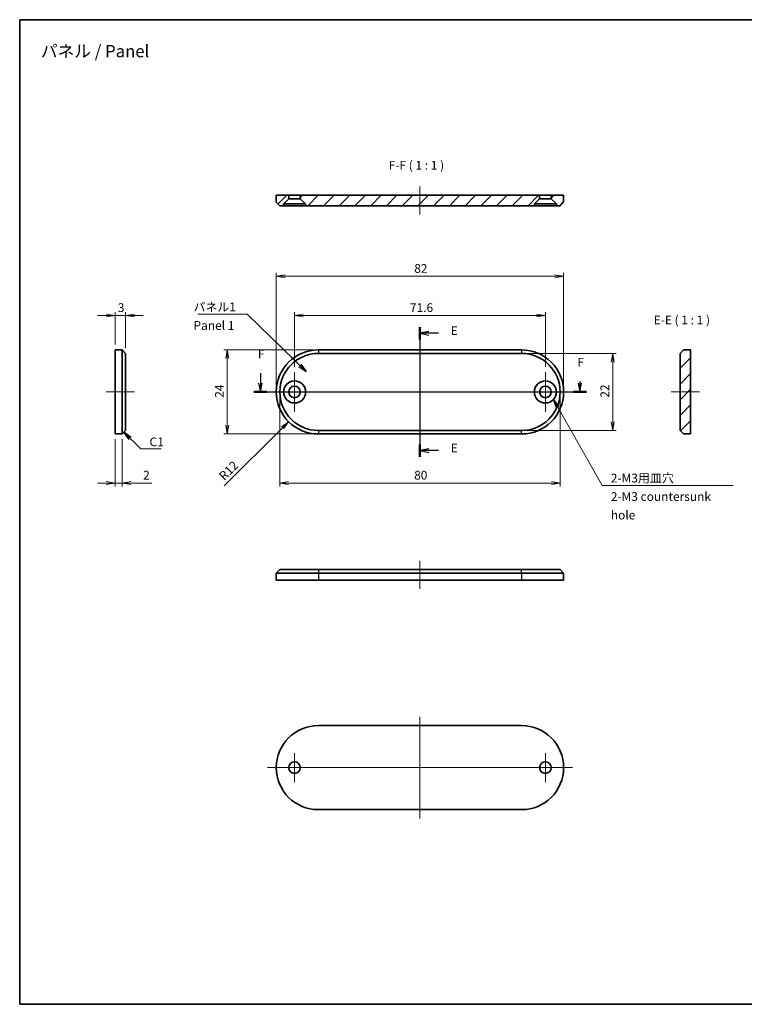
# Model space of a CAD drawing. Units: millimetres. Extents: x 14 to 2390, y 8 to 570.
# Drawn here: x 2000 to 2206, y 8 to 289 of the extents above; entities that cross this region are included whole.
import ezdxf

# ---------------------------------------------------------------- set-up
doc = ezdxf.new("R2010")
doc.units = ezdxf.units.MM
doc.layers.get('Defpoints').update_dxf_attribs({"lineweight": 25})
for name, color, linetype, lineweight in [('Border (ISO)', 7, 'Continuous', 35), ('Center Mark (ISO)', 131, 'Continuous', 18), ('Centerline (ISO)', 131, 'Continuous', 18), ('Dimension (ISO)', 7, 'Continuous', 18), ('Dimension (ISO) @ 1', 7, 'Continuous', 18), ('Hatch (ISO)', 1, 'Continuous', 18), ('Section Line (ISO)', 7, 'Continuous', 25), ('Symbol (ISO)', 7, 'Continuous', 18), ('Symbol (ISO) @ 1', 7, 'Continuous', 18), ('Visible (ISO)', 7, 'Continuous', 35), ('Visible Narrow (ISO)', 7, 'Continuous', 25)]:
    doc.layers.add(name, color=color, linetype=linetype, lineweight=lineweight)
doc.styles.add('Note Text (TK)', font='MS PGothic.ttf')
doc.dimstyles.new('Default - Method 1b (TK)', dxfattribs={"dimtxt": 2.5, "dimasz": 2.5, "dimexe": 1, "dimexo": 1.499999999999999, "dimgap": 1, "dimtad": 1, "dimrnd": 1e-08, "dimdsep": 46, "dimtxsty": 'Note Text (TK)', "dimblk": 'OPEN', "dimcen": 0.09, "dimdle": 5, "dimclrd": 100, "dimclre": 100, "dimclrt": 7, "dimadec": 1, "dimazin": 1, "dimtfac": 1, "dimtmove": 0, "dimatfit": 3, "dimldrblk": 'OPEN', "dimfxl": 1, "dimtolj": 1, "dimlwd": -1, "dimlwe": -1, "dimarcsym": 0})
doc.dimstyles.new('Default - Method 1b (TK)$7', dxfattribs={"dimtxt": 2.5, "dimasz": 2.5, "dimexe": 1, "dimexo": 1.499999999999999, "dimgap": 1, "dimtad": 1, "dimrnd": 1e-08, "dimdsep": 46, "dimtxsty": 'Note Text (TK)', "dimblk": 'OPEN', "dimcen": 0.09, "dimdle": 5, "dimclrd": 100, "dimclre": 100, "dimclrt": 7, "dimadec": 1, "dimazin": 1, "dimtfac": 1, "dimtmove": 0, "dimatfit": 3, "dimldrblk": 'OPEN', "dimfxl": 1, "dimtolj": 1, "dimlwd": -1, "dimlwe": -1, "dimarcsym": 0})
pattern_1 = [(45, (1985, -7.1e-15), (-2.245064030267288, 2.245064030267288), [])]

# ---------------------------------------------------------------- blocks, each defined once
blk = doc.blocks.new('図面枠 tk図枠')
at = {"layer": 'Border (ISO)'}
for p, q in [((14.49999999999999, 289), (405.4999999999999, 289)), ((14.49999999999999, 289), (14.50000000000001, 8.000000000000007)), ((14.50000000000001, 8.000000000000007), (405.4999999999999, 8.000000000000007))]:
    blk.add_line(p, q, dxfattribs=at)
blk = doc.blocks.new('_Open')
at = {"color": 0, "linetype": 'ByBlock', "lineweight": -2}
for p, q in [((-1, 0.1666666666666666), (0, 0)), ((-1, -0.1666666666666666), (0, 0)), ((0, 0), (-1, 0))]:
    blk.add_line(p, q, dxfattribs=at)
blk = doc.blocks.new('断面線(シート4)0')
at = {"layer": 'Section Line (ISO)', "linetype": 'Continuous'}
for p, q in [((128.7487738350806, 201.2909698266918), (128.7487738350806, 164.2299360317119)), ((131.2487738350806, 200.0008959841932), (128.7487738350806, 199.5008959841932)), ((131.2487738350806, 199.5008959841932), (128.7487738350806, 199.5008959841932)), ((128.7487738350806, 199.5008959841932), (131.2487738350806, 199.0008959841933)), ((134.0595519665409, 199.5008959841932), (131.2487738350806, 199.5008959841932)), ((131.2487738350806, 166.5200098742105), (128.7487738350806, 166.0200098742105)), ((131.2487738350806, 166.0200098742105), (128.7487738350806, 166.0200098742105)), ((128.7487738350806, 166.0200098742105), (131.2487738350806, 165.5200098742105)), ((134.0595519665409, 166.0200098742105), (131.2487738350806, 166.0200098742105))]:
    blk.add_line(p, q, dxfattribs=at)
at = {"layer": 'Section Line (ISO)', "linetype": 'Continuous', "lineweight": 50}
for p, q in [((128.7487738350806, 201.2909698266918), (128.7487738350806, 197.7108221416947)), ((128.7487738350806, 167.810083716709), (128.7487738350806, 164.2299360317119))]:
    blk.add_line(p, q, dxfattribs=at)
at = {"layer": 'Section Line (ISO)', "char_height": 2.5, "attachment_point": 7, "style": 'Note Text (TK)'}
for insert in [(137.5207745314023, 198.2289660942758), (137.5207745314023, 164.7480799842931)]:
    blk.add_mtext('E', dxfattribs=dict(at, insert=insert))
blk = doc.blocks.new('断面線(シート4)1')
at = {"layer": 'Section Line (ISO)', "linetype": 'Continuous'}
for p, q in [((83.19717032412842, 188.0965050264333), (83.19717032412842, 185.2654300431567)), ((174.3786634513994, 185.7456592538656), (174.3786634513994, 185.2654300431567)), ((81.3477486639012, 182.7654300431567), (176.2280851116266, 182.7654300431567)), ((82.69717032412842, 185.2654300431567), (83.19717032412842, 182.7654300431567)), ((83.19717032412842, 185.2654300431567), (83.19717032412842, 182.7654300431567)), ((83.19717032412842, 182.7654300431567), (83.69717032412844, 185.2654300431567)), ((173.8786634513994, 185.2654300431567), (174.3786634513994, 182.7654300431567)), ((174.3786634513994, 185.2654300431567), (174.3786634513994, 182.7654300431567)), ((174.3786634513994, 182.7654300431567), (174.8786634513994, 185.2654300431567))]:
    blk.add_line(p, q, dxfattribs=at)
at = {"layer": 'Section Line (ISO)', "linetype": 'Continuous', "lineweight": 50}
for p, q in [((81.3477486639012, 182.7654300431567), (85.04659198435564, 182.7654300431567)), ((172.5292417911721, 182.7654300431567), (176.2280851116266, 182.7654300431567))]:
    blk.add_line(p, q, dxfattribs=at)
at = {"layer": 'Section Line (ISO)', "char_height": 2.5, "attachment_point": 7, "style": 'Note Text (TK)'}
for insert in [(82.48646937195203, 191.5526453769837), (173.6679624992229, 189.201799604416)]:
    blk.add_mtext('F', dxfattribs=dict(at, insert=insert))
blk = doc.blocks.new('*D68')
at = {"layer": 'Defpoints', "color": 0}
for p in [(2149.548773835081, 204.5747788111006), (2077.948773835081, 188.4154300431567), (2149.548773835081, 188.4154300431567)]:
    blk.add_point(p, dxfattribs=at)
at = {"layer": 'Dimension (ISO)', "color": 100}
for p, q in [((2077.948773835081, 189.9154300431567), (2077.948773835081, 205.5747788111006)), ((2149.548773835081, 189.9154300431567), (2149.548773835081, 205.5747788111006)), ((2080.448773835081, 204.5747788111006), (2147.048773835081, 204.5747788111006))]:
    blk.add_line(p, q, dxfattribs=at)
at = {"layer": 'Dimension (ISO)', "color": 100, "xscale": 2.5, "yscale": 2.5, "zscale": 2.5, "rotation": 180}
blk.add_blockref('_Open', (2077.948773835081, 204.5747788111006), dxfattribs=at)
at = {"layer": 'Dimension (ISO)', "color": 100, "xscale": 2.5, "yscale": 2.5, "zscale": 2.5}
blk.add_blockref('_Open', (2149.548773835081, 204.5747788111006), dxfattribs=at)
at = {"layer": 'Dimension (ISO)', "color": 7, "insert": (2110.872353380535, 206.8247788111006), "char_height": 2.5, "attachment_point": 4, "style": 'Note Text (TK)'}
blk.add_mtext('\\A1;71.6', dxfattribs=at)
blk = doc.blocks.new('*D69')
at = {"layer": 'Defpoints', "color": 0}
for p in [(2154.748773835081, 215.7654300431568), (2072.748773835081, 182.7654300431567), (2154.748773835081, 182.7654300431567)]:
    blk.add_point(p, dxfattribs=at)
at = {"layer": 'Dimension (ISO)', "color": 100}
for p, q in [((2072.748773835081, 184.2654300431567), (2072.748773835081, 216.7654300431568)), ((2154.748773835081, 184.2654300431567), (2154.748773835081, 216.7654300431568)), ((2075.248773835081, 215.7654300431568), (2152.248773835081, 215.7654300431568))]:
    blk.add_line(p, q, dxfattribs=at)
at = {"layer": 'Dimension (ISO)', "color": 100, "xscale": 2.5, "yscale": 2.5, "zscale": 2.5, "rotation": 180}
blk.add_blockref('_Open', (2072.748773835081, 215.7654300431568), dxfattribs=at)
at = {"layer": 'Dimension (ISO)', "color": 100, "xscale": 2.5, "yscale": 2.5, "zscale": 2.5}
blk.add_blockref('_Open', (2154.748773835081, 215.7654300431568), dxfattribs=at)
at = {"layer": 'Dimension (ISO)', "color": 7, "insert": (2112.108148835081, 218.0154300431567), "char_height": 2.5, "attachment_point": 4, "style": 'Note Text (TK)'}
blk.add_mtext('\\A1;82', dxfattribs=at)
blk = doc.blocks.new('*D70')
at = {"layer": 'Defpoints', "color": 0}
for p in [(2084.748773835082, 194.7654300431568), (2058.748773835081, 170.7654300431568), (2084.748773835082, 170.7654300431568)]:
    blk.add_point(p, dxfattribs=at)
at = {"layer": 'Dimension (ISO)', "color": 100}
for p, q in [((2083.248773835082, 194.7654300431568), (2057.748773835081, 194.7654300431568)), ((2058.748773835081, 192.2654300431568), (2058.748773835081, 173.2654300431568)), ((2083.248773835082, 170.7654300431568), (2057.748773835081, 170.7654300431568))]:
    blk.add_line(p, q, dxfattribs=at)
at = {"layer": 'Dimension (ISO)', "color": 100, "xscale": 2.5, "yscale": 2.5, "zscale": 2.5}
for p, rotation in [((2058.748773835081, 194.7654300431568), 90), ((2058.748773835081, 170.7654300431568), 270)]:
    blk.add_blockref('_Open', p, dxfattribs=dict(at, rotation=rotation))
at = {"layer": 'Dimension (ISO)', "color": 7, "insert": (2056.49877383508, 181.0963959522476), "char_height": 2.5, "attachment_point": 4, "rotation": 90, "style": 'Note Text (TK)'}
blk.add_mtext('\\A1;24', dxfattribs=at)
blk = doc.blocks.new('*D71')
at = {"layer": 'Defpoints', "color": 0}
for p in [(2084.74877383508, 182.7654300431562), (2076.263492460841, 174.2801486689194)]:
    blk.add_point(p, dxfattribs=at)
at = {"layer": 'Dimension (ISO)', "color": 100}
blk.add_line((2057.904105488957, 155.9207616970403), (2074.495725507874, 172.5123817159534), dxfattribs=at)
at = {"layer": 'Dimension (ISO)', "color": 100, "xscale": 2.5, "yscale": 2.5, "zscale": 2.5, "rotation": 44.99999999999232}
blk.add_blockref('_Open', (2076.263492460841, 174.2801486689194), dxfattribs=at)
at = {"layer": 'Dimension (ISO)', "color": 7, "insert": (2057.020222012474, 158.2188587358972), "char_height": 2.5, "attachment_point": 4, "rotation": 44.99999999999233, "style": 'Note Text (TK)'}
blk.add_mtext('\\A1;R12', dxfattribs=at)
blk = doc.blocks.new('*D72')
at = {"layer": 'Defpoints', "color": 0}
for p in [(2073.748773835081, 182.7654300431567), (2153.748773835081, 182.7654300431567), (2153.748773835081, 156.7654300431567)]:
    blk.add_point(p, dxfattribs=at)
at = {"layer": 'Dimension (ISO)', "color": 100}
for p, q in [((2073.748773835081, 181.2654300431567), (2073.748773835081, 155.7654300431567)), ((2153.748773835081, 181.2654300431567), (2153.748773835081, 155.7654300431567)), ((2076.24877383508, 156.7654300431567), (2151.248773835081, 156.7654300431567))]:
    blk.add_line(p, q, dxfattribs=at)
at = {"layer": 'Dimension (ISO)', "color": 100, "xscale": 2.5, "yscale": 2.5, "zscale": 2.5, "rotation": 180}
blk.add_blockref('_Open', (2073.748773835081, 156.7654300431567), dxfattribs=at)
at = {"layer": 'Dimension (ISO)', "color": 100, "xscale": 2.5, "yscale": 2.5, "zscale": 2.5}
blk.add_blockref('_Open', (2153.748773835081, 156.7654300431567), dxfattribs=at)
at = {"layer": 'Dimension (ISO)', "color": 7, "insert": (2112.079739744172, 159.0154300431567), "char_height": 2.5, "attachment_point": 4, "style": 'Note Text (TK)'}
blk.add_mtext('\\A1;80', dxfattribs=at)
blk = doc.blocks.new('*D73')
at = {"layer": 'Defpoints', "color": 0}
for p in [(2029.72624017048, 204.5747788111006), (2026.72624017048, 194.7654300431567), (2029.72624017048, 193.7654300431568)]:
    blk.add_point(p, dxfattribs=at)
at = {"layer": 'Dimension (ISO)', "color": 100}
for p, q in [((2026.72624017048, 196.2654300431567), (2026.72624017048, 205.5747788111006)), ((2029.72624017048, 195.2654300431568), (2029.72624017048, 205.5747788111006)), ((2024.22624017048, 204.5747788111006), (2021.72624017048, 204.5747788111006)), ((2026.72624017048, 204.5747788111006), (2029.72624017048, 204.5747788111006)), ((2032.22624017048, 204.5747788111006), (2034.726240170479, 204.5747788111006))]:
    blk.add_line(p, q, dxfattribs=at)
at = {"layer": 'Dimension (ISO)', "color": 100, "xscale": 2.5, "yscale": 2.5, "zscale": 2.5}
blk.add_blockref('_Open', (2026.72624017048, 204.5747788111006), dxfattribs=at)
at = {"layer": 'Dimension (ISO)', "color": 100, "xscale": 2.5, "yscale": 2.5, "zscale": 2.5, "rotation": 180}
blk.add_blockref('_Open', (2029.72624017048, 204.5747788111006), dxfattribs=at)
at = {"layer": 'Dimension (ISO)', "color": 7, "insert": (2027.501808352298, 206.8247788111006), "char_height": 2.5, "attachment_point": 4, "style": 'Note Text (TK)'}
blk.add_mtext('\\A1;3', dxfattribs=at)
blk = doc.blocks.new('*D74')
at = {"layer": 'Defpoints', "color": 0}
for p in [(2026.72624017048, 170.7654300431568), (2028.72624017048, 170.7654300431568), (2028.72624017048, 156.7654300431568)]:
    blk.add_point(p, dxfattribs=at)
at = {"layer": 'Dimension (ISO)', "color": 100}
for p, q in [((2026.72624017048, 169.2654300431568), (2026.72624017048, 155.7654300431568)), ((2028.72624017048, 169.2654300431568), (2028.72624017048, 155.7654300431568)), ((2024.22624017048, 156.7654300431568), (2021.72624017048, 156.7654300431568)), ((2026.72624017048, 156.7654300431568), (2028.72624017048, 156.7654300431568)), ((2031.22624017048, 156.7654300431568), (2037.175103828433, 156.7654300431568))]:
    blk.add_line(p, q, dxfattribs=at)
at = {"layer": 'Dimension (ISO)', "color": 100, "xscale": 2.5, "yscale": 2.5, "zscale": 2.5}
blk.add_blockref('_Open', (2026.72624017048, 156.7654300431568), dxfattribs=at)
at = {"layer": 'Dimension (ISO)', "color": 100, "xscale": 2.5, "yscale": 2.5, "zscale": 2.5, "rotation": 180}
blk.add_blockref('_Open', (2028.72624017048, 156.7654300431568), dxfattribs=at)
at = {"layer": 'Dimension (ISO)', "color": 7, "insert": (2034.726240192069, 159.0154300431568), "char_height": 2.5, "attachment_point": 4, "style": 'Note Text (TK)'}
blk.add_mtext('\\A1;2', dxfattribs=at)
blk = doc.blocks.new('*D75')
at = {"layer": 'Defpoints', "color": 0}
for p in [(2142.748773835082, 193.7654300431568), (2142.748773835082, 171.7654300431568), (2168.748773835081, 171.7654300431568)]:
    blk.add_point(p, dxfattribs=at)
at = {"layer": 'Dimension (ISO)', "color": 100}
for p, q in [((2144.248773835082, 193.7654300431568), (2169.748773835081, 193.7654300431568)), ((2168.748773835081, 191.2654300431568), (2168.748773835081, 174.2654300431567)), ((2144.248773835082, 171.7654300431568), (2169.748773835081, 171.7654300431568))]:
    blk.add_line(p, q, dxfattribs=at)
at = {"layer": 'Dimension (ISO)', "color": 100, "xscale": 2.5, "yscale": 2.5, "zscale": 2.5}
for p, rotation in [((2168.748773835081, 193.7654300431568), 90), ((2168.748773835081, 171.7654300431568), 270)]:
    blk.add_blockref('_Open', p, dxfattribs=dict(at, rotation=rotation))
at = {"layer": 'Dimension (ISO)', "color": 7, "insert": (2166.498773835081, 181.131907315884), "char_height": 2.5, "attachment_point": 4, "rotation": 90, "style": 'Note Text (TK)'}
blk.add_mtext('\\A1;22', dxfattribs=at)

msp = doc.modelspace()

# ---------------------------------------------------------------- hatches: boundary and pattern name
at = {"layer": 'Hatch (ISO)'}
h = msp.add_hatch(dxfattribs=at)
h.set_pattern_fill('ANSI31', color=256, scale=25.4, style=0)
h.set_pattern_definition(pattern_1)
h.paths.add_polyline_path([(2072.748773835081, 236.9205008919679), (2073.748773835081, 235.9205008919678), (2074.79877383508, 235.9205008919678), (2074.79877383508, 236.4205008919679), (2076.29877383508, 237.9205008919679), (2076.29877383508, 238.9205008919679), (2072.748773835081, 238.9205008919679)])
h = msp.add_hatch(dxfattribs=at)
h.set_pattern_fill('ANSI31', color=256, scale=25.4, style=0)
h.set_pattern_definition(pattern_1)
h.paths.add_polyline_path([(2081.09877383508, 235.9205008919678), (2146.39877383508, 235.9205008919679), (2146.39877383508, 236.4205008919679), (2147.89877383508, 237.9205008919679), (2147.89877383508, 238.9205008919679), (2079.598773835081, 238.9205008919679), (2079.598773835081, 237.9205008919679), (2081.09877383508, 236.4205008919679)])
h = msp.add_hatch(dxfattribs=at)
h.set_pattern_fill('ANSI31', color=256, scale=25.4, style=0)
h.set_pattern_definition(pattern_1)
h.paths.add_polyline_path([(2153.748773835081, 235.9205008919679), (2154.748773835081, 236.9205008919679), (2154.748773835081, 238.9205008919679), (2151.19877383508, 238.9205008919679), (2151.19877383508, 237.9205008919679), (2152.698773835081, 236.4205008919679), (2152.698773835081, 235.9205008919679)])
h = msp.add_hatch(dxfattribs=at)
h.set_pattern_fill('ANSI31', color=256, scale=25.4, style=0)
h.set_pattern_definition(pattern_1)
h.paths.add_polyline_path([(2188.983862521579, 194.7654300431567), (2187.983862521579, 193.7654300431567), (2187.983862521579, 171.7654300431567), (2188.983862521579, 170.7654300431567), (2190.983862521579, 170.7654300431567), (2190.983862521579, 194.7654300431567)])

# ---------------------------------------------------------------- linework, layer by layer
at = {"layer": 'Center Mark (ISO)', "linetype": 'Continuous'}
for p, q in [((2077.948773835081, 188.4154300431567), (2077.948773835081, 177.1154300431567)), ((2149.548773835081, 188.4154300431567), (2149.548773835081, 177.1154300431567)), ((2083.598773835081, 182.7654300431567), (2072.29877383508, 182.7654300431567)), ((2155.198773835081, 182.7654300431567), (2143.898773835081, 182.7654300431567)), ((2077.948773835065, 79.7027948017479), (2077.948773835065, 71.40279480174792)), ((2149.548773835064, 79.7027948017479), (2149.548773835064, 71.40279480174792)), ((2082.098773835064, 75.5527948017479), (2073.798773835064, 75.5527948017479)), ((2153.698773835065, 75.5527948017479), (2145.398773835065, 75.5527948017479))]:
    msp.add_line(p, q, dxfattribs=at)
at = {"layer": 'Centerline (ISO)', "linetype": 'Continuous'}
for p, q in [((2113.748773835081, 241.4205008919679), (2113.748773835081, 233.4205008919679)), ((2113.748773835081, 197.2654300431567), (2113.748773835081, 168.2654300431567)), ((2024.22624017048, 182.7654300431567), (2032.22624017048, 182.7654300431567)), ((2070.248773835081, 182.7654300431567), (2157.24877383508, 182.7654300431567)), ((2185.48386252158, 182.7654300431567), (2193.483862521579, 182.7654300431567)), ((2113.748773835081, 134.5706529979573), (2113.748773835081, 126.570652997957)), ((2113.748773835064, 90.0527948017479), (2113.748773835064, 61.0527948017479)), ((2070.248773835064, 75.5527948017479), (2157.248773835064, 75.5527948017479))]:
    msp.add_line(p, q, dxfattribs=at)
at = {"layer": 'Visible (ISO)'}
for p, q in [((2076.29877383508, 238.9205008919679), (2072.748773835081, 238.9205008919679)), ((2072.748773835081, 238.9205008919679), (2072.748773835081, 236.9205008919679)), ((2076.29877383508, 237.9205008919679), (2076.29877383508, 238.9205008919679)), ((2076.29877383508, 238.9205008919679), (2079.598773835081, 238.9205008919679)), ((2147.89877383508, 238.9205008919679), (2079.598773835081, 238.9205008919679)), ((2079.598773835081, 238.9205008919679), (2079.598773835081, 237.9205008919679)), ((2147.89877383508, 237.9205008919679), (2147.89877383508, 238.9205008919679)), ((2147.89877383508, 238.9205008919679), (2151.19877383508, 238.9205008919679)), ((2154.748773835081, 238.9205008919679), (2151.19877383508, 238.9205008919679)), ((2151.19877383508, 238.9205008919679), (2151.19877383508, 237.9205008919679)), ((2154.748773835081, 236.9205008919679), (2154.748773835081, 238.9205008919679)), ((2072.748773835081, 236.9205008919679), (2073.748773835081, 235.9205008919679)), ((2074.79877383508, 236.4205008919679), (2076.29877383508, 237.9205008919679)), ((2074.79877383508, 235.9205008919679), (2074.79877383508, 236.4205008919679)), ((2081.09877383508, 236.4205008919679), (2074.79877383508, 236.4205008919679)), ((2079.598773835081, 237.9205008919679), (2076.29877383508, 237.9205008919679)), ((2079.598773835081, 237.9205008919679), (2081.09877383508, 236.4205008919679)), ((2081.09877383508, 236.4205008919679), (2081.09877383508, 235.9205008919679)), ((2146.39877383508, 236.4205008919679), (2147.89877383508, 237.9205008919679)), ((2146.39877383508, 235.9205008919679), (2146.39877383508, 236.4205008919679)), ((2152.698773835081, 236.4205008919679), (2146.39877383508, 236.4205008919679)), ((2151.19877383508, 237.9205008919679), (2147.89877383508, 237.9205008919679)), ((2151.19877383508, 237.9205008919679), (2152.698773835081, 236.4205008919679)), ((2152.698773835081, 236.4205008919679), (2152.698773835081, 235.9205008919679)), ((2153.748773835081, 235.9205008919679), (2154.748773835081, 236.9205008919679)), ((2073.748773835081, 235.9205008919679), (2074.79877383508, 235.9205008919679)), ((2081.09877383508, 235.9205008919679), (2074.79877383508, 235.9205008919679)), ((2081.09877383508, 235.9205008919679), (2146.39877383508, 235.9205008919679)), ((2152.698773835081, 235.9205008919679), (2146.39877383508, 235.9205008919679)), ((2152.698773835081, 235.9205008919679), (2153.748773835081, 235.9205008919679)), ((2028.72624017048, 194.7654300431567), (2026.72624017048, 194.7654300431567)), ((2026.72624017048, 170.7654300431568), (2026.72624017048, 194.7654300431567)), ((2028.72624017048, 194.7654300431567), (2029.72624017048, 193.7654300431568)), ((2028.72624017048, 170.7654300431568), (2028.72624017048, 194.7654300431567)), ((2142.74877383508, 194.7654300431567), (2084.748773835081, 194.7654300431567)), ((2188.983862521579, 194.7654300431567), (2187.983862521579, 193.7654300431567)), ((2190.98386252158, 194.7654300431567), (2188.983862521579, 194.7654300431567)), ((2190.98386252158, 170.7654300431567), (2190.98386252158, 194.7654300431567)), ((2029.72624017048, 193.7654300431568), (2029.72624017048, 171.7654300431567)), ((2084.748773835081, 193.7654300431567), (2142.74877383508, 193.7654300431567)), ((2187.983862521579, 193.7654300431567), (2187.983862521579, 171.7654300431567)), ((2029.72624017048, 171.7654300431567), (2028.72624017048, 170.7654300431568)), ((2142.74877383508, 171.7654300431567), (2084.748773835081, 171.7654300431567)), ((2187.983862521579, 171.7654300431567), (2188.983862521579, 170.7654300431567)), ((2028.72624017048, 170.7654300431568), (2026.72624017048, 170.7654300431568)), ((2084.748773835081, 170.7654300431567), (2142.74877383508, 170.7654300431567)), ((2188.983862521579, 170.7654300431567), (2190.98386252158, 170.7654300431567)), ((2073.748773835081, 132.0706529979606), (2072.748773835081, 131.0706529979606)), ((2073.748773835081, 132.0706529979606), (2084.748773835081, 132.0706529979573)), ((2142.74877383508, 132.0706529979573), (2084.748773835081, 132.0706529979573)), ((2142.74877383508, 132.0706529979573), (2153.748773835081, 132.0706529979606)), ((2153.748773835081, 132.0706529979605), (2154.748773835081, 131.0706529979605)), ((2084.748773835081, 131.070652997957), (2072.748773835081, 131.0706529979606)), ((2072.748773835081, 131.0706529979606), (2072.748773835081, 129.0706529979606)), ((2084.748773835081, 131.070652997957), (2142.74877383508, 131.070652997957)), ((2154.748773835081, 131.0706529979605), (2142.74877383508, 131.070652997957)), ((2154.748773835081, 131.0706529979605), (2154.748773835081, 129.0706529979605)), ((2084.748773835081, 129.070652997957), (2072.748773835081, 129.0706529979606)), ((2084.748773835081, 129.070652997957), (2142.74877383508, 129.070652997957)), ((2154.748773835081, 129.0706529979605), (2142.74877383508, 129.070652997957)), ((2084.748773835064, 87.5527948017479), (2142.748773835064, 87.5527948017479)), ((2142.748773835064, 63.5527948017479), (2084.748773835064, 63.5527948017479))]:
    msp.add_line(p, q, dxfattribs=at)
for centre, radius in [((2077.948773835081, 182.7654300431567), 3.149999999999999), ((2149.548773835081, 182.7654300431567), 3.149999999999999), ((2077.948773835081, 182.7654300431567), 1.65), ((2149.548773835081, 182.7654300431567), 1.65), ((2077.948773835065, 75.5527948017479), 1.65), ((2149.548773835064, 75.5527948017479), 1.65)]:
    msp.add_circle(centre, radius, dxfattribs=at)
for centre, radius, start, end in [((2084.748773835081, 182.7654300431567), 12, 90, 270), ((2142.74877383508, 182.7654300431567), 12, 270, 90), ((2084.748773835081, 182.7654300431567), 11, 90, 270), ((2142.74877383508, 182.7654300431567), 11, 270, 90), ((2084.748773835064, 75.5527948017479), 12, 90, 270), ((2142.748773835064, 75.5527948017479), 12, 270, 90)]:
    msp.add_arc(centre, radius, start, end, dxfattribs=at)
at = {"layer": 'Visible Narrow (ISO)'}
for p, q in [((2084.748773835081, 194.7654300431567), (2084.748773835081, 193.7654300431567)), ((2142.74877383508, 194.7654300431567), (2142.74877383508, 193.7654300431567)), ((2084.748773835081, 171.7654300431567), (2084.748773835081, 170.7654300431567)), ((2142.74877383508, 170.7654300431567), (2142.74877383508, 171.7654300431567)), ((2084.748773835081, 132.0706529979573), (2084.748773835081, 131.070652997957)), ((2142.74877383508, 131.070652997957), (2142.74877383508, 132.0706529979573)), ((2084.748773835081, 131.070652997957), (2084.748773835081, 129.070652997957)), ((2142.74877383508, 131.070652997957), (2142.74877383508, 129.070652997957))]:
    msp.add_line(p, q, dxfattribs=at)

# ---------------------------------------------------------------- block references
msp.add_blockref('図面枠 tk図枠', (1985, -7.1e-15))
at = {"layer": 'Section Line (ISO)'}
for name in ['断面線(シート4)0', '断面線(シート4)1']:
    msp.add_blockref(name, (1985, -7.1e-15), dxfattribs=at)

# ---------------------------------------------------------------- texts
at = {"layer": 'Symbol (ISO)', "color": 7, "style": 'Note Text (TK)'}
for s, insert, char_height, width, attachment_point, line_spacing_factor in [('\\fMS PGothic|b0|i0;{\\H3.5000;パネル / Panel}', (2005.536789201754, 280.0210936131975), 3.499999940395355, 33.23976755142212, 4, 1.5), ('\\fＭＳ Ｐゴシック|b0|i0;パネル1\\P\\fＭＳ Ｐゴシック|b0|i0;Panel 1', (2049.107344458212, 208.2580956175671), 2.5, 12.83625721931457, 1, 1.265217423439025), ('\\fＭＳ Ｐゴシック|b0|i0;2-M3用皿穴\\P\\fＭＳ Ｐゴシック|b0|i0;2-M3 countersunk hole', (2168.218387621812, 159.4283683979979), 2.5, 36.30116939544678, 1, 1.265217423439025)]:
    msp.add_mtext(s, dxfattribs=dict(at, insert=insert, char_height=char_height, width=width, attachment_point=attachment_point, line_spacing_factor=line_spacing_factor))
at = {"layer": 'Symbol (ISO)', "color": 7, "char_height": 2.5, "attachment_point": 7, "style": 'Note Text (TK)'}
for s, insert in [('F-F ( 1 : 1 )', (2104.829008652581, 245.4205008919679)), ('E-E ( 1 : 1 )', (2180.457617311071, 201.2654300431568))]:
    msp.add_mtext(s, dxfattribs=dict(at, insert=insert))
at = {"layer": 'Symbol (ISO)', "color": 7, "insert": (2036.560366886827, 169.7646366601442), "char_height": 2.5, "attachment_point": 1, "line_spacing_factor": 1.5, "style": 'Note Text (TK)'}
msp.add_mtext('\\fＭＳ Ｐゴシック|b0|i0;C1', dxfattribs=at)

# ---------------------------------------------------------------- dimensions: what is measured, and where the dimension line sits
at = {"layer": 'Dimension (ISO) @ 1', "color": 100}
for base, p1, p2, angle, override, picture, middle in [((2154.748773835081, 215.7654300431568), (2072.748773835081, 182.7654300431567), (2154.748773835081, 182.7654300431567), 180, {"dimscale": 1, "dimgap": 1, "dimtoh": 0, "dimdec": 2, "dimtol": 0, "dimlim": 0, "dimtp": 0, "dimtm": 0, "dimtdec": 2, "dimtix": 0, "dimtofl": 0, "dimtmove": 0, "dimatfit": 1}, '*D69', (2113.748773835081, 215.7654300431568)), ((2029.72624017048, 204.5747788111006), (2026.72624017048, 194.7654300431567), (2029.72624017048, 193.7654300431568), 180, {"dimscale": 1, "dimgap": 1, "dimtoh": 0, "dimdec": 2, "dimtol": 0, "dimlim": 0, "dimtp": 0, "dimtm": 0, "dimtdec": 2, "dimtix": 0, "dimtofl": 1, "dimtmove": 0, "dimatfit": 1}, '*D73', (2028.22624017048, 204.5747788111006)), ((2149.548773835081, 204.5747788111006), (2077.948773835081, 188.4154300431567), (2149.548773835081, 188.4154300431567), 180, {"dimscale": 1, "dimgap": 1, "dimtoh": 0, "dimdec": 2, "dimtol": 0, "dimlim": 0, "dimtp": 0, "dimtm": 0, "dimtdec": 2, "dimtix": 0, "dimtofl": 0, "dimtmove": 0, "dimatfit": 1}, '*D68', (2113.748773835081, 204.5747788111006)), ((2058.748773835081, 170.7654300431568), (2084.748773835081, 194.7654300431567), (2084.748773835081, 170.7654300431567), 90, {"dimscale": 1, "dimgap": 1, "dimtoh": 0, "dimdec": 2, "dimtol": 0, "dimlim": 0, "dimtp": 0, "dimtm": 0, "dimtdec": 2, "dimtix": 0, "dimtofl": 0, "dimtmove": 0, "dimatfit": 1}, '*D70', (2058.74877383508, 182.7654300431567)), ((2168.748773835081, 171.7654300431568), (2142.74877383508, 193.7654300431567), (2142.74877383508, 171.7654300431567), 270, {"dimscale": 1, "dimgap": 1, "dimtoh": 0, "dimdec": 2, "dimtol": 0, "dimlim": 0, "dimtp": 0, "dimtm": 0, "dimtdec": 2, "dimtix": 0, "dimtofl": 0, "dimtmove": 0, "dimatfit": 1}, '*D75', (2168.748773835081, 182.7654300431567)), ((2153.748773835081, 156.7654300431567), (2073.748773835081, 182.7654300431567), (2153.748773835081, 182.7654300431567), 180, {"dimscale": 1, "dimgap": 1, "dimtoh": 0, "dimdec": 2, "dimtol": 0, "dimlim": 0, "dimtp": 0, "dimtm": 0, "dimtdec": 2, "dimtix": 0, "dimtofl": 0, "dimtmove": 0, "dimatfit": 1}, '*D72', (2113.748773835081, 156.7654300431567)), ((2028.72624017048, 156.7654300431568), (2026.72624017048, 170.7654300431568), (2028.72624017048, 170.7654300431568), 180, {"dimscale": 1, "dimgap": 1, "dimtoh": 0, "dimdec": 2, "dimtol": 0, "dimlim": 0, "dimtp": 0, "dimtm": 0, "dimtdec": 2, "dimtix": 0, "dimtofl": 1, "dimtmove": 0, "dimatfit": 1}, '*D74', (2035.450672010251, 156.7654300431568))]:
    dim = msp.add_linear_dim(base=base, p1=p1, p2=p2, angle=angle, dimstyle='Default - Method 1b (TK)', override=override, dxfattribs=at)
    dim.commit()
    dim.dimension.update_dxf_attribs({"geometry": picture, "text_midpoint": middle, "dimtype": 128})
dim = msp.add_radius_dim(center=(2084.74877383508, 182.7654300431562), mpoint=(2076.263492460841, 174.2801486689194), dimstyle='Default - Method 1b (TK)', override={"dimscale": 1, "dimgap": 1, "dimtih": 1, "dimdec": 2, "dimlfac": 1.000000000000004, "dimcen": 0, "dimtol": 0, "dimlim": 0, "dimtp": 0, "dimtm": 0, "dimtdec": 2, "dimtix": 0, "dimtofl": 0, "dimtmove": 0, "dimatfit": 3}, dxfattribs=at)
dim.commit()
dim.dimension.update_dxf_attribs({"geometry": '*D71', "text_midpoint": (2060.529641179329, 158.5462973874122), "dimtype": 132})

# ---------------------------------------------------------------- leaders
at = {"layer": 'Symbol (ISO) @ 1', "color": 100, "annotation_type": 0, "has_hookline": 1}
for points, hookline_direction, text_width in [([(2081.26909433265, 188.6255854970164), (2064.443601677526, 204.954986024442), (2061.943601677526, 204.954986024442)], 1, 11.60511363636363), ([(2151.854659534099, 180.6194125355244), (2165.718387621812, 156.0533715071477), (2168.218387621812, 156.0533715071477)], 0, 34.91477272727273), ([(2029.22624017048, 171.2654300431568), (2034.060366886827, 166.5044027053073), (2036.560366886827, 166.5044027053073)], 0, 3.352272727272727)]:
    msp.add_leader(points, dimstyle='Default - Method 1b (TK)$7', override={"dimscale": 1, "dimgap": 0, "dimtad": 1}, dxfattribs=dict(at, hookline_direction=hookline_direction, text_width=text_width))

doc.saveas('drawing.dxf')
